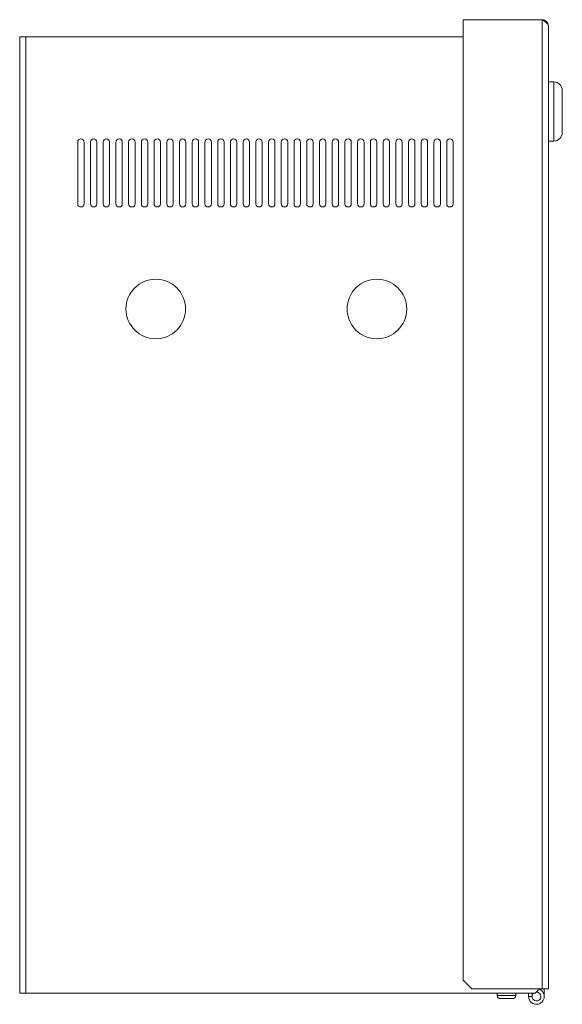
# Model space of a CAD drawing. Units: inches. Extents: x -27.9 to 53.3, y -21.6 to 20.4.
# Drawn here: x -27.9 to -19.9, y -7.2 to 7.3 of the extents above; entities that cross this region are included whole.
import ezdxf

# ---------------------------------------------------------------- set-up
doc = ezdxf.new("R2010")
doc.units = ezdxf.units.IN
doc.header["$MEASUREMENT"] = 0

msp = doc.modelspace()

# ---------------------------------------------------------------- linework, layer by layer
at = {"color": 0, "linetype": 'Continuous', "lineweight": 0, "extrusion": (2.22045e-16, 1, 2.22045e-16)}
for p, q in [((-21.347, 7.329), (-21.347, -6.796)), ((-20.188, 7.329), (-21.347, 7.329)), ((-20.188, 7.329), (-20.188, -6.921)), ((-20.097, 7.239), (-20.097, -6.921)), ((-27.867, 7.075), (-27.867, 6.986)), ((-27.778, 7.075), (-27.867, 7.075)), ((-27.867, -6.896), (-27.867, 6.986)), ((-21.347, 7.075), (-27.778, 7.075)), ((-27.778, -6.985), (-27.778, 7.075)), ((-20.017, 6.414), (-20.097, 6.414)), ((-20.017, 6.414), (-20.017, 5.545)), ((-19.892, 6.289), (-19.892, 5.67)), ((-27.014, 4.622), (-27.014, 5.528)), ((-26.92, 5.528), (-26.92, 4.622)), ((-26.827, 4.622), (-26.827, 5.528)), ((-26.733, 5.528), (-26.733, 4.622)), ((-26.64, 4.622), (-26.64, 5.528)), ((-26.546, 5.528), (-26.546, 4.622)), ((-26.453, 4.622), (-26.453, 5.528)), ((-26.359, 5.528), (-26.359, 4.622)), ((-26.266, 4.622), (-26.266, 5.528)), ((-26.172, 5.528), (-26.172, 4.622)), ((-26.079, 4.622), (-26.079, 5.528)), ((-25.985, 5.528), (-25.985, 4.622)), ((-25.892, 4.622), (-25.892, 5.528)), ((-25.798, 5.528), (-25.798, 4.622)), ((-25.705, 4.622), (-25.705, 5.528)), ((-25.611, 5.528), (-25.611, 4.622)), ((-25.518, 4.622), (-25.518, 5.528)), ((-25.424, 5.528), (-25.424, 4.622)), ((-25.331, 4.622), (-25.331, 5.528)), ((-25.237, 5.528), (-25.237, 4.622)), ((-25.144, 4.622), (-25.144, 5.528)), ((-25.05, 5.528), (-25.05, 4.622)), ((-24.957, 4.622), (-24.957, 5.528)), ((-24.863, 5.528), (-24.863, 4.622)), ((-24.77, 4.622), (-24.77, 5.528)), ((-24.676, 5.528), (-24.676, 4.622)), ((-24.583, 4.622), (-24.583, 5.528)), ((-24.489, 5.528), (-24.489, 4.622)), ((-24.396, 4.622), (-24.396, 5.528)), ((-24.302, 5.528), (-24.302, 4.622)), ((-24.209, 4.622), (-24.209, 5.528)), ((-24.115, 5.528), (-24.115, 4.622)), ((-24.022, 4.622), (-24.022, 5.528)), ((-23.928, 5.528), (-23.928, 4.622)), ((-23.835, 4.622), (-23.835, 5.528)), ((-23.741, 5.528), (-23.741, 4.622)), ((-23.648, 4.622), (-23.648, 5.528)), ((-23.554, 5.528), (-23.554, 4.622)), ((-23.461, 4.622), (-23.461, 5.528)), ((-23.367, 5.528), (-23.367, 4.622)), ((-23.274, 4.622), (-23.274, 5.528)), ((-23.18, 5.528), (-23.18, 4.622)), ((-23.087, 4.622), (-23.087, 5.528)), ((-22.993, 5.528), (-22.993, 4.622)), ((-22.9, 4.622), (-22.9, 5.528)), ((-22.806, 5.528), (-22.806, 4.622)), ((-22.713, 4.622), (-22.713, 5.528)), ((-22.619, 5.528), (-22.619, 4.622)), ((-22.526, 4.622), (-22.526, 5.528)), ((-22.432, 5.528), (-22.432, 4.622)), ((-22.339, 4.622), (-22.339, 5.528)), ((-22.245, 5.528), (-22.245, 4.622)), ((-22.152, 4.622), (-22.152, 5.528)), ((-22.058, 5.528), (-22.058, 4.622)), ((-21.965, 4.622), (-21.965, 5.528)), ((-21.871, 5.528), (-21.871, 4.622)), ((-21.778, 4.622), (-21.778, 5.528)), ((-21.684, 5.528), (-21.684, 4.622)), ((-21.591, 4.622), (-21.591, 5.528)), ((-21.497, 5.528), (-21.497, 4.622)), ((-20.017, 5.545), (-20.097, 5.545)), ((-21.347, -6.796), (-21.222, -6.921)), ((-27.867, -6.985), (-27.867, -6.896)), ((-21.222, -6.921), (-20.188, -6.921)), ((-20.292, -6.985), (-20.228, -6.921)), ((-20.207, -6.921), (-20.207, -6.941)), ((-20.188, -6.921), (-20.097, -6.921)), ((-20.157, -7.036), (-20.157, -6.921)), ((-27.867, -6.985), (-27.778, -6.985)), ((-27.778, -6.985), (-20.292, -6.985)), ((-20.847, -6.985), (-20.847, -7.021)), ((-20.847, -7.021), (-20.808, -7.021)), ((-20.808, -7.021), (-20.577, -7.021)), ((-20.801, -7.067), (-20.776, -7.067)), ((-20.776, -7.067), (-20.623, -7.067)), ((-20.577, -6.985), (-20.577, -7.021)), ((-20.387, -6.985), (-20.387, -7.036)), ((-20.387, -7.036), (-20.337, -7.036)), ((-20.337, -6.985), (-20.337, -7.036))]:
    msp.add_line(p, q, dxfattribs=at)
at = {"color": 0, "linetype": 'Continuous', "lineweight": 0, "extrusion": (4.93038e-32, 2.22045e-16, -1)}
for centre in [(25.867, 3.075), (22.617, 3.075)]:
    msp.add_circle(centre, 0.438, dxfattribs=at)
for centre, radius, start, end in [((20.017, 6.289), 0.125, 90, 180), ((20.017, 5.67), 0.125, 180, 270), ((26.967, 5.528), 0.047, 0, 180), ((26.78, 5.528), 0.047, 0, 180), ((26.593, 5.528), 0.047, 0, 180), ((26.406, 5.528), 0.047, 0, 180), ((26.219, 5.528), 0.047, 0, 180), ((26.032, 5.528), 0.047, 0, 180), ((25.845, 5.528), 0.047, 0, 180), ((25.658, 5.528), 0.047, 0, 180), ((25.471, 5.528), 0.047, 0, 180), ((25.284, 5.528), 0.047, 0, 180), ((25.097, 5.528), 0.047, 0, 180), ((24.91, 5.528), 0.047, 0, 180), ((24.723, 5.528), 0.047, 0, 180), ((24.536, 5.528), 0.047, 0, 180), ((24.349, 5.528), 0.047, 0, 180), ((24.162, 5.528), 0.047, 0, 180), ((23.975, 5.528), 0.047, 0, 180), ((23.788, 5.528), 0.047, 0, 180), ((23.601, 5.528), 0.047, 0, 180), ((23.414, 5.528), 0.047, 0, 180), ((23.227, 5.528), 0.047, 0, 180), ((23.04, 5.528), 0.047, 0, 180), ((22.853, 5.528), 0.047, 0, 180), ((22.666, 5.528), 0.047, 360, 180), ((22.479, 5.528), 0.047, 0, 180), ((22.292, 5.528), 0.047, 360, 180), ((22.105, 5.528), 0.047, 0, 180), ((21.918, 5.528), 0.047, 360, 180), ((21.731, 5.528), 0.047, 0, 180), ((21.544, 5.528), 0.047, 0, 180), ((26.967, 4.622), 0.047, 180, 0), ((26.78, 4.622), 0.047, 180, 0), ((26.593, 4.622), 0.047, 180, 0), ((26.406, 4.622), 0.047, 180, 0), ((26.219, 4.622), 0.047, 180, 0), ((26.032, 4.622), 0.047, 180, 0), ((25.845, 4.622), 0.047, 180, 0), ((25.658, 4.622), 0.047, 180, 0), ((25.471, 4.622), 0.047, 180, 0), ((25.284, 4.622), 0.047, 180, 0), ((25.097, 4.622), 0.047, 180, 0), ((24.91, 4.622), 0.047, 180, 0), ((24.723, 4.622), 0.047, 180, 0), ((24.536, 4.622), 0.047, 180, 0), ((24.349, 4.622), 0.047, 180, 0), ((24.162, 4.622), 0.047, 180, 0), ((23.975, 4.622), 0.047, 180, 0), ((23.788, 4.622), 0.047, 180, 0), ((23.601, 4.622), 0.047, 180, 0), ((23.414, 4.622), 0.047, 180, 0), ((23.227, 4.622), 0.047, 180, 0), ((23.04, 4.622), 0.047, 180, 0), ((22.853, 4.622), 0.047, 180, 0), ((22.666, 4.622), 0.047, 180, 0), ((22.479, 4.622), 0.047, 180, 0), ((22.292, 4.622), 0.047, 180, 0), ((22.105, 4.622), 0.047, 180, 0), ((21.918, 4.622), 0.047, 180, 0), ((21.731, 4.622), 0.047, 180, 0), ((21.544, 4.622), 0.047, 180, 0), ((20.801, -7.021), 0.046, 270, 0), ((20.623, -7.021), 0.046, 180, 270), ((20.272, -7.036), 0.065, 360, 51.6851)]:
    msp.add_arc(centre, radius, start, end, dxfattribs=at)
at = {"color": 0, "linetype": 'Continuous', "lineweight": 0}
for radius, end in [(0.115, 70.8847), (0.065, 95.5679)]:
    msp.add_arc((-20.272, -7.036), radius, 180, end, dxfattribs=at)
for points, knots in [([(-20.188, 7.329), (-20.179, 7.324), (-20.17, 7.318), (-20.153, 7.307), (-20.145, 7.301), (-20.132, 7.292), (-20.128, 7.288), (-20.119, 7.28), (-20.116, 7.276), (-20.107, 7.267), (-20.103, 7.261), (-20.098, 7.25), (-20.097, 7.244), (-20.097, 7.239)], [-0.4301244, -0.4301244, -0.4301244, -0.4301244, -0.3494936, -0.3494936, -0.2688668, -0.2688668, -0.2151693, -0.2151693, -0.1614184, -0.1614184, -0.0807112, -0.0807112, 0, 0, 0, 0]), ([(-20.097, 7.239), (-20.097, 7.25), (-20.099, 7.262), (-20.108, 7.284), (-20.115, 7.294), (-20.132, 7.311), (-20.142, 7.318), (-20.164, 7.327), (-20.176, 7.329), (-20.188, 7.329)], [0, 0, 0, 0, 0.25, 0.25, 0.5, 0.5, 0.75, 0.75, 1, 1, 1, 1])]:
    msp.add_open_spline(points, degree=3, knots=knots, dxfattribs=at)

doc.saveas('drawing.dxf')
